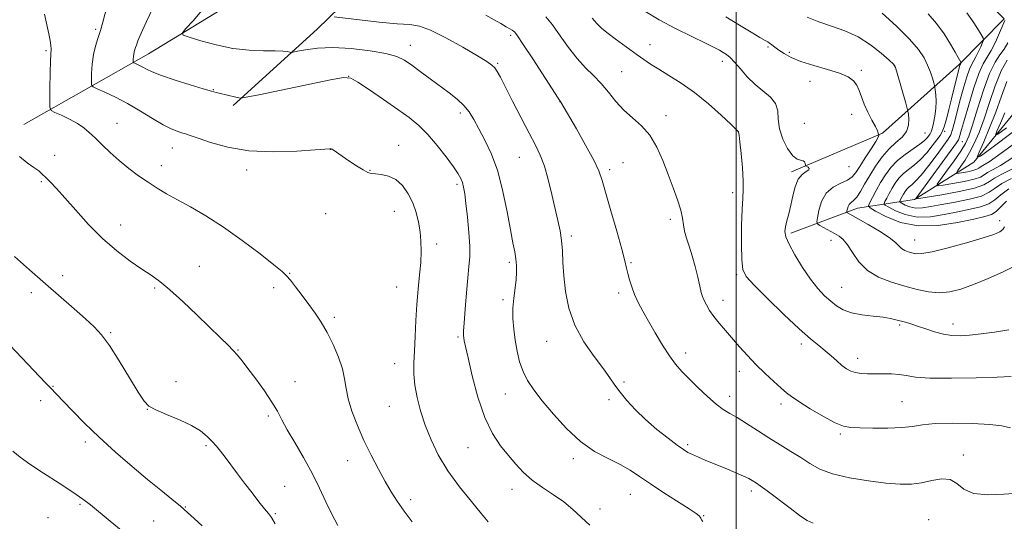
# Model space of a CAD drawing. Extents: x 2107300 to 2110200, y 329800 to 332700.
# Drawn here: x 2109250 to 2109594, y 330696 to 330871 of the extents above; entities that cross this region are included whole.
import ezdxf

# ---------------------------------------------------------------- set-up
doc = ezdxf.new("R2010")
doc.units = 0
doc.header["$MEASUREMENT"] = 0
for name, color, linetype, lineweight in [('DTM HARD BREAKLINE', 7, 'Continuous', 0), ('DTM SPOT ELEVATION', 2, 'Continuous', 13), ('GRID LINE', 7, 'Continuous', 0), ('INDEX CONTOUR', 41, 'Continuous', 13), ('INTERMEDIATE CONTOUR', 44, 'Continuous', 0)]:
    doc.layers.add(name, color=color, linetype=linetype, lineweight=lineweight)

msp = doc.modelspace()

# ---------------------------------------------------------------- linework, layer by layer
at = {"layer": 'DTM HARD BREAKLINE', "extrusion": (0.3646429440352364, -0.4441199261065645, 0.8184088309643386), "elevation": 623142.3048437682, "flags": 128}
msp.add_lwpolyline([(1840114.707852962, -885474.6244319296), (1840163.96915668, -885484.9788056888), (1840214.780016241, -885493.6625577996)], dxfattribs=at)
at = {"layer": 'DTM HARD BREAKLINE', "extrusion": (0.163930864522753, 0.06140365715800712, 0.9845589177618803), "elevation": 367251.4510243782, "flags": 128}
msp.add_lwpolyline([(-430179.7250710895, -2059046.775682682), (-430179.7250710894, -2059021.526262886)], dxfattribs=at)
at = {"layer": 'DTM HARD BREAKLINE'}
for points in [[(2109324.39, 330840.8, 1154.31), (2109353.68, 330867.42, 1150.99), (2109381.52, 330894.6, 1145.04), (2109409.43, 330933.32, 1139.58), (2109427.78, 330946.95, 1135.74), (2109457.75, 330951.9, 1133.24), (2109485.24, 330951.08, 1130.98), (2109521.15, 330941.25, 1129.76), (2109538.44, 330927.64, 1130.04), (2109549.6, 330914.33, 1130.07), (2109571.43, 330892.88, 1130.1), (2109593.54, 330871.12, 1130.22), (2109577.78, 330855.16, 1134.18), (2109551.07, 330831.12, 1139.89), (2109519.22, 330817.66, 1142.39)], [(2109542.29, 330804.9, 1137.29), (2109562.24, 330807.95, 1130.09), (2109582.92, 330821, 1124.19), (2109611.14, 330855.5, 1115.5), (2109632.39, 330875.29, 1109.57), (2109654.79, 330892.77, 1103.85), (2109667.94, 330900.42, 1098.54), (2109676.65, 330914.79, 1097.58)]]:
    msp.add_polyline3d(points, dxfattribs=at)
at = {"layer": 'DTM SPOT ELEVATION'}
for p in [(2109276.36, 330867.37, 1156.32), (2109421.27, 330865.29, 1148.32), (2109386.27, 330861.77, 1151.32), (2109469.82, 330862.03, 1143.32), (2109511.1, 330861.26, 1140.22), (2109259.01, 330859.91, 1158.22), (2109518.47, 330859.33, 1139.72), (2109416.69, 330855.53, 1149.82), (2109495.1, 330856.18, 1142.52), (2109555.31, 330854.69, 1138.03), (2109364.65, 330850.96, 1154.02), (2109459.98, 330852.66, 1145.02), (2109543.64, 330853.04, 1139.73), (2109525.68, 330849.29, 1140.63), (2109317.43, 330846.29, 1153.92), (2109438.46, 330842.11, 1148.02), (2109403.63, 330838.22, 1152.42), (2109475.43, 330837.26, 1145.42), (2109540.26, 330837.74, 1140.63), (2109283.83, 330834.62, 1157.22), (2109523.8, 330834.61, 1140.43), (2109500.69, 330831.5, 1144.02), (2109565.9, 330831.19, 1137.03), (2109572.72, 330831.84, 1133.83), (2109382.19, 330826.92, 1155.32), (2109578.87, 330828.2, 1129.13), (2109262.11, 330823.45, 1159.22), (2109303.14, 330825.94, 1156.72), (2109358.33, 330825.45, 1156.02), (2109299.33, 330819.83, 1157.42), (2109424.23, 330822.65, 1150.92), (2109460.48, 330820.8, 1147.22), (2109539.32, 330819.47, 1141.33), (2109329.03, 330818.22, 1156.52), (2109372.12, 330818.19, 1155.92), (2109455.85, 330818.42, 1147.62), (2109257.37, 330814.18, 1160.22), (2109402.53, 330813.31, 1154.32), (2109498.71, 330810.4, 1144.42), (2109356.63, 330803.07, 1157.22), (2109380.64, 330803.8, 1156.82), (2109285.11, 330799.06, 1159.32), (2109476.92, 330801.05, 1146.42), (2109591.89, 330800.55, 1137.43), (2109442.38, 330795.25, 1149.62), (2109395.36, 330792.43, 1155.52), (2109533.07, 330793.74, 1140.63), (2109562.3, 330793.79, 1137.23), (2109420.81, 330786.04, 1152.32), (2109463.27, 330785.86, 1147.82), (2109312.59, 330784.66, 1159.22), (2109344.06, 330782.22, 1157.92), (2109500.09, 330781.68, 1144.22), (2109264.9, 330781.33, 1161.42), (2109253.94, 330775.38, 1162.52), (2109296.94, 330777.1, 1160.22), (2109338.45, 330777.13, 1158.42), (2109381.43, 330777.38, 1156.82), (2109458.96, 330775.26, 1148.42), (2109536.8, 330777.25, 1141.13), (2109418.52, 330773.03, 1152.32), (2109495.38, 330772.76, 1145.42), (2109359.63, 330766.87, 1157.72), (2109575.69, 330764.46, 1141.43), (2109281.6, 330761.4, 1161.82), (2109557.02, 330764.16, 1142.23), (2109402.83, 330760, 1154.22), (2109433.86, 330758.39, 1150.72), (2109522.74, 330757.52, 1144.42), (2109326.04, 330755.44, 1159.92), (2109482.34, 330754.33, 1147.42), (2109380.71, 330750.68, 1156.82), (2109542.4, 330752.47, 1143.43), (2109501.04, 330747.99, 1146.52), (2109304.41, 330744.35, 1161.52), (2109345.98, 330744.36, 1159.22), (2109460.76, 330744.17, 1149.82), (2109261.44, 330742.66, 1163.92), (2109257.11, 330737.69, 1164.42), (2109419.39, 330740.03, 1152.82), (2109455.51, 330738.02, 1150.22), (2109497.72, 330739.19, 1147.42), (2109557.88, 330737.38, 1145.03), (2109294.45, 330734.7, 1162.02), (2109378.83, 330735.71, 1156.92), (2109515.58, 330736.5, 1146.42), (2109336.66, 330732.3, 1160.32), (2109272.74, 330723.24, 1164.42), (2109536.29, 330726.1, 1146.23), (2109314.92, 330722.02, 1162.22), (2109406.35, 330721.24, 1154.82), (2109483.02, 330722.28, 1149.72), (2109364.39, 330716.79, 1158.62), (2109443.17, 330717.5, 1152.42), (2109579.25, 330718.75, 1147.53), (2109342.3, 330707.75, 1161.22), (2109421.65, 330706.68, 1154.62), (2109505.2, 330706.15, 1150.42), (2109386.28, 330703.08, 1157.62), (2109463.06, 330704.94, 1152.82), (2109270.86, 330701.51, 1166.22), (2109307.71, 330700.51, 1163.92), (2109452.38, 330699.81, 1153.62), (2109259.69, 330696.81, 1167.02), (2109296.66, 330695.7, 1165.02), (2109339.1, 330698.24, 1161.82), (2109488.66, 330697.55, 1151.92), (2109567.17, 330696.12, 1149.23)]:
    msp.add_point(p, dxfattribs=at)
at = {"layer": 'GRID LINE', "flags": 128}
msp.add_lwpolyline([(2109500, 332500), (2109500, 330000)], dxfattribs=at)
at = {"layer": 'INDEX CONTOUR', "flags": 128}
for points, elevation in [([(2109526.825, 330694.933), (2109524.759, 330695.824), (2109522.429, 330697.405), (2109518.786, 330700.129), (2109510.768, 330706.203), (2109508.366, 330707.971), (2109507.051, 330708.881), (2109505.51, 330709.851), (2109504.365, 330710.476), (2109502.466, 330711.378), (2109499.591, 330712.627), (2109496.119, 330714.08), (2109489.412, 330716.833), (2109486.759, 330717.935), (2109484.677, 330718.845), (2109483.107, 330719.629), (2109481.545, 330720.611), (2109479.37, 330722.18), (2109476.163, 330724.608), (2109472.297, 330727.685), (2109468.346, 330731.082), (2109464.797, 330734.498), (2109461.803, 330737.734), (2109459.431, 330740.62), (2109457.632, 330743.109), (2109455.898, 330745.66), (2109453.606, 330748.855), (2109450.37, 330753.125), (2109446.768, 330758.295), (2109443.614, 330764.036), (2109441.533, 330770.015), (2109440.375, 330775.881), (2109439.801, 330781.282), (2109439.501, 330785.95), (2109439.281, 330789.99), (2109438.981, 330793.598), (2109438.469, 330797.005), (2109437.731, 330800.584), (2109435.643, 330809.703), (2109434.364, 330814.919), (2109433, 330819.661), (2109431.558, 330823.472), (2109429.854, 330826.996), (2109427.658, 330831.152), (2109424.869, 330836.516), (2109421.919, 330842.281), (2109417.636, 330850.683), (2109416.522, 330852.721), (2109415.684, 330853.959), (2109414.717, 330854.94), (2109412.965, 330856.173), (2109409.711, 330858.158), (2109404.59, 330861.157), (2109398.642, 330864.471), (2109393.266, 330867.161), (2109389.375, 330868.557), (2109385.982, 330869.064), (2109381.62, 330869.355), (2109375.37, 330869.944), (2109368.495, 330870.716), (2109359.609, 330871.783)], 1150), ([(2109596.865, 330784.516), (2109592.912, 330782.566), (2109587.907, 330780.331), (2109582.826, 330778.249), (2109578.421, 330776.689), (2109574.562, 330775.74), (2109570.898, 330775.42), (2109567.122, 330775.721), (2109563.116, 330776.521), (2109558.803, 330777.665), (2109554.202, 330779.06), (2109549.698, 330780.845), (2109545.769, 330783.216), (2109542.769, 330786.233), (2109540.545, 330789.416), (2109538.824, 330792.147), (2109537.341, 330793.983), (2109535.894, 330795.167), (2109534.29, 330796.114), (2109529.149, 330798.935), (2109528.364, 330799.445), (2109528.158, 330800.13), (2109528.352, 330801.575), (2109528.839, 330804.138), (2109529.78, 330807.262), (2109531.407, 330810.159), (2109533.808, 330812.23), (2109536.504, 330813.641), (2109538.876, 330814.747), (2109540.495, 330815.893), (2109541.718, 330817.394), (2109543.1, 330819.555), (2109545.009, 330822.504), (2109547.072, 330825.659), (2109548.732, 330828.259), (2109549.581, 330829.743), (2109549.808, 330830.341), (2109549.753, 330830.478), (2109549.692, 330830.523), (2109549.662, 330830.604), (2109549.634, 330830.79), (2109549.557, 330831.181), (2109549.266, 330831.992), (2109548.571, 330833.465), (2109547.373, 330835.736), (2109545.937, 330838.495), (2109544.619, 330841.324), (2109543.672, 330843.874), (2109542.927, 330846.075), (2109542.11, 330847.927), (2109540.934, 330849.455), (2109539.04, 330850.782), (2109536.054, 330852.058), (2109531.815, 330853.398), (2109527.016, 330854.796), (2109522.558, 330856.215), (2109519.147, 330857.613), (2109516.688, 330858.942), (2109514.887, 330860.148), (2109513.49, 330861.182), (2109512.415, 330862.01), (2109511.621, 330862.601), (2109510.981, 330862.993), (2109510.04, 330863.51), (2109508.256, 330864.542), (2109505.231, 330866.38), (2109501.15, 330868.885), (2109496.342, 330871.816)], 1140), ([(2109596.232, 330818.59), (2109592.723, 330816.808), (2109590.159, 330815.46), (2109588.374, 330814.257), (2109586.412, 330813.097), (2109583.111, 330811.927), (2109577.796, 330810.728), (2109571.717, 330809.629), (2109566.606, 330808.795), (2109563.762, 330808.351), (2109562.767, 330808.257), (2109562.763, 330808.432), (2109576.883, 330827.761), (2109577.585, 330828.826), (2109577.842, 330829.478), (2109578.647, 330832.453), (2109579.618, 330835.915), (2109581.127, 330841.099), (2109582.935, 330846.938), (2109584.715, 330852.041), (2109586.229, 330855.42), (2109587.577, 330857.716), (2109588.946, 330859.976), (2109590.448, 330862.944), (2109591.901, 330866.157), (2109593.047, 330868.85), (2109593.703, 330870.451)], 1130), ([(2109360.866, 330694.15), (2109358.814, 330698.002), (2109356.75, 330702.352), (2109354.499, 330707.189), (2109351.899, 330712.41), (2109348.894, 330717.844), (2109345.855, 330723.058), (2109343.259, 330727.554), (2109341.399, 330731.034), (2109339.829, 330734.022), (2109337.921, 330737.237), (2109335.255, 330741.166), (2109332.241, 330745.324), (2109329.498, 330748.99), (2109327.47, 330751.644), (2109325.905, 330753.572), (2109324.38, 330755.262), (2109322.492, 330757.176), (2109319.931, 330759.674), (2109311.832, 330767.534), (2109306.85, 330772.299), (2109302.31, 330776.456), (2109298.786, 330779.359), (2109295.779, 330781.501), (2109292.524, 330783.659), (2109288.442, 330786.477), (2109283.723, 330790.058), (2109278.744, 330794.371), (2109273.867, 330799.282), (2109269.391, 330804.237), (2109265.597, 330808.579), (2109262.687, 330811.81), (2109260.545, 330814.07), (2109258.974, 330815.655), (2109257.744, 330816.858), (2109256.491, 330817.944), (2109254.818, 330819.174), (2109252.471, 330820.797), (2109249.767, 330823.018)], 1160)]:
    msp.add_lwpolyline(points, dxfattribs=dict(at, elevation=elevation))
at = {"layer": 'INTERMEDIATE CONTOUR', "flags": 128}
for points, elevation in [([(2109413.374, 330695.427), (2109411.051, 330698.228), (2109407.514, 330702.435), (2109403.327, 330707.648), (2109399.277, 330713.253), (2109395.986, 330718.742), (2109393.427, 330724.039), (2109391.408, 330729.176), (2109389.776, 330734.154), (2109388.545, 330738.861), (2109387.767, 330743.156), (2109387.458, 330747.005), (2109387.479, 330750.805), (2109387.655, 330755.059), (2109387.851, 330760.119), (2109388.09, 330765.696), (2109388.437, 330771.348), (2109388.92, 330776.695), (2109389.432, 330781.603), (2109389.828, 330786.003), (2109389.993, 330789.87), (2109389.918, 330793.371), (2109389.623, 330796.717), (2109389.108, 330800.08), (2109388.302, 330803.454), (2109387.115, 330806.791), (2109385.486, 330809.999), (2109383.46, 330812.814), (2109381.108, 330814.931), (2109378.547, 330816.149), (2109376.074, 330816.692), (2109374.027, 330816.89), (2109372.596, 330817.059), (2109371.366, 330817.458), (2109369.772, 330818.325), (2109367.443, 330819.789), (2109364.791, 330821.532), (2109362.422, 330823.124), (2109359.255, 330825.279), (2109358.879, 330825.498), (2109358.616, 330825.612), (2109358.42, 330825.657), (2109358.065, 330825.653), (2109353.011, 330825.293), (2109346.548, 330824.886), (2109338.324, 330824.66), (2109329.862, 330825.023), (2109322.456, 330826.218), (2109316.489, 330827.854), (2109312.118, 330829.371), (2109309.359, 330830.35), (2109307.668, 330830.913), (2109306.357, 330831.313), (2109304.819, 330831.806), (2109302.753, 330832.645), (2109299.937, 330834.083), (2109296.248, 330836.259), (2109291.978, 330838.857), (2109287.519, 330841.452), (2109283.261, 330843.676), (2109279.596, 330845.411), (2109276.915, 330846.602), (2109275.466, 330847.309), (2109274.94, 330848.058), (2109274.888, 330849.49), (2109274.95, 330852.037), (2109275.14, 330855.287), (2109275.562, 330858.616), (2109276.278, 330861.555), (2109277.175, 330864.242), (2109278.096, 330866.965), (2109278.913, 330869.903), (2109280.207, 330875.221)], 1156), ([(2109448.917, 330694.26), (2109442.942, 330699.738), (2109439.78, 330702.317), (2109436.138, 330704.833), (2109432.313, 330707.345), (2109428.739, 330709.917), (2109425.723, 330712.612), (2109423.075, 330715.477), (2109420.483, 330718.557), (2109417.716, 330721.981), (2109414.884, 330726.213), (2109412.182, 330731.801), (2109409.787, 330738.943), (2109407.815, 330746.433), (2109406.368, 330752.715), (2109405.495, 330756.637), (2109405.058, 330758.662), (2109404.867, 330759.662), (2109404.772, 330760.489), (2109404.786, 330761.956), (2109404.955, 330764.858), (2109405.306, 330769.641), (2109405.77, 330775.337), (2109406.257, 330780.627), (2109406.674, 330784.591), (2109406.93, 330787.899), (2109406.935, 330791.623), (2109406.639, 330796.484), (2109406.155, 330801.805), (2109405.64, 330806.561), (2109405.209, 330809.976), (2109404.825, 330812.258), (2109404.41, 330813.868), (2109403.85, 330815.268), (2109402.888, 330816.944), (2109401.23, 330819.379), (2109398.7, 330822.863), (2109395.599, 330826.875), (2109392.341, 330830.697), (2109389.197, 330833.816), (2109385.846, 330836.56), (2109381.817, 330839.464), (2109376.899, 330842.859), (2109371.902, 330846.25), (2109367.892, 330848.942), (2109365.416, 330850.38), (2109362.931, 330850.596), (2109358.374, 330849.767), (2109333.366, 330844.583), (2109328.923, 330843.682), (2109326.948, 330843.426), (2109325.747, 330843.599), (2109321.88, 330844.484), (2109319.93, 330844.942), (2109318.448, 330845.314), (2109316.752, 330845.797), (2109313.917, 330846.646), (2109309.383, 330848.02), (2109304.087, 330849.675), (2109299.336, 330851.264), (2109296.119, 330852.519), (2109294.156, 330853.461), (2109292.846, 330854.191), (2109291.707, 330854.785), (2109290.727, 330855.249), (2109290.01, 330855.568), (2109289.623, 330855.757), (2109289.482, 330855.957), (2109289.468, 330856.34), (2109289.485, 330857.021), (2109289.536, 330857.89), (2109289.649, 330858.78), (2109289.84, 330859.566), (2109290.326, 330861.013), (2109290.595, 330861.904), (2109291.138, 330863.415), (2109292.262, 330866.079), (2109294.145, 330870.177), (2109296.441, 330874.996)], 1154), ([(2109386.817, 330695.324), (2109384.01, 330699.151), (2109381.66, 330702.553), (2109379.573, 330705.845), (2109377.444, 330709.474), (2109375.053, 330713.778), (2109372.507, 330718.634), (2109369.999, 330723.804), (2109367.714, 330729.033), (2109365.821, 330734.007), (2109364.485, 330738.392), (2109363.76, 330742.008), (2109363.263, 330745.281), (2109362.504, 330748.788), (2109361.12, 330752.923), (2109359.255, 330757.347), (2109357.187, 330761.537), (2109355.126, 330765.115), (2109353.034, 330768.268), (2109350.813, 330771.328), (2109348.433, 330774.498), (2109346.158, 330777.474), (2109344.322, 330779.827), (2109343.03, 330781.361), (2109341.472, 330782.804), (2109338.612, 330785.118), (2109333.75, 330788.948), (2109327.538, 330793.674), (2109320.967, 330798.361), (2109314.876, 330802.259), (2109309.495, 330805.37), (2109304.903, 330807.884), (2109301.104, 330809.997), (2109297.806, 330811.948), (2109294.644, 330813.978), (2109291.336, 330816.281), (2109287.94, 330818.835), (2109284.595, 330821.567), (2109281.438, 330824.38), (2109278.586, 330827.087), (2109276.15, 330829.483), (2109274.152, 330831.424), (2109272.257, 330833.041), (2109270.041, 330834.529), (2109267.258, 330836.019), (2109264.383, 330837.376), (2109262.067, 330838.402), (2109260.79, 330839.089), (2109260.334, 330840.188), (2109260.308, 330842.641), (2109260.384, 330846.984), (2109260.489, 330852.126), (2109260.611, 330856.57), (2109260.794, 330860.657), (2109260.729, 330861.817), (2109260.48, 330863.512), (2109260.029, 330865.896), (2109259.367, 330868.967), (2109258.492, 330872.67)], 1158), ([(2109488.373, 330695.511), (2109487.896, 330696.121), (2109487.638, 330696.612), (2109487.432, 330697.037), (2109487.041, 330697.5), (2109485.953, 330698.327), (2109483.58, 330699.903), (2109474.764, 330705.546), (2109470.07, 330708.614), (2109466.253, 330711.206), (2109462.927, 330713.4), (2109459.43, 330715.406), (2109455.26, 330717.471), (2109450.551, 330719.993), (2109445.594, 330723.406), (2109440.687, 330727.937), (2109436.143, 330732.974), (2109432.282, 330737.7), (2109429.332, 330741.519), (2109427.168, 330744.732), (2109425.576, 330747.862), (2109424.366, 330751.317), (2109423.455, 330755.044), (2109422.779, 330758.869), (2109422.3, 330762.65), (2109422.041, 330766.355), (2109422.047, 330769.983), (2109422.323, 330773.513), (2109423.106, 330779.879), (2109423.298, 330782.534), (2109423.288, 330784.933), (2109423.08, 330787.241), (2109422.675, 330789.701), (2109422.05, 330792.875), (2109421.178, 330797.408), (2109420.028, 330803.653), (2109418.558, 330810.821), (2109416.723, 330817.834), (2109414.535, 330823.818), (2109412.233, 330828.719), (2109410.111, 330832.69), (2109408.359, 330835.893), (2109406.735, 330838.54), (2109404.893, 330840.856), (2109402.559, 330843.049), (2109399.75, 330845.261), (2109393.102, 330850.177), (2109389.698, 330852.714), (2109386.689, 330854.94), (2109384.206, 330856.643), (2109381.525, 330857.931), (2109377.702, 330858.996), (2109372.138, 330859.96), (2109365.589, 330860.698), (2109359.157, 330861.017), (2109353.764, 330860.807), (2109349.647, 330860.287), (2109346.865, 330859.757), (2109345.368, 330859.456), (2109344.67, 330859.378), (2109344.172, 330859.458), (2109343.317, 330859.626), (2109341.717, 330859.806), (2109339.022, 330859.923), (2109335.011, 330859.957), (2109329.96, 330860.135), (2109324.271, 330860.743), (2109318.405, 330861.943), (2109313.074, 330863.4), (2109309.048, 330864.652), (2109306.927, 330865.43), (2109306.622, 330866.23), (2109307.872, 330867.735), (2109310.351, 330870.433), (2109313.485, 330874.017)], 1152), ([(2109598.472, 330705.446), (2109593.39, 330705.072), (2109587.777, 330704.788), (2109582.84, 330705.238), (2109579.437, 330706.803), (2109577.019, 330708.787), (2109574.684, 330710.223), (2109571.736, 330710.418), (2109568.299, 330709.771), (2109564.703, 330708.953), (2109561.126, 330708.514), (2109557.163, 330708.519), (2109552.25, 330708.914), (2109546.104, 330709.651), (2109539.534, 330710.716), (2109533.619, 330712.102), (2109529.143, 330713.79), (2109525.683, 330715.716), (2109522.52, 330717.806), (2109519.072, 330720.001), (2109515.317, 330722.309), (2109511.374, 330724.754), (2109507.388, 330727.309), (2109503.62, 330729.743), (2109500.36, 330731.774), (2109497.763, 330733.263), (2109495.461, 330734.634), (2109492.955, 330736.459), (2109489.903, 330739.119), (2109486.608, 330742.249), (2109483.531, 330745.299), (2109481, 330747.898), (2109478.812, 330750.407), (2109476.632, 330753.369), (2109474.219, 330757.144), (2109471.722, 330761.356), (2109469.384, 330765.444), (2109467.401, 330768.975), (2109465.785, 330772.025), (2109464.499, 330774.798), (2109463.503, 330777.444), (2109462.751, 330779.906), (2109462.191, 330782.071), (2109461.731, 330784.015), (2109461.104, 330786.544), (2109459.999, 330790.649), (2109458.243, 330796.875), (2109456.213, 330803.985), (2109453.194, 330814.651), (2109452.029, 330817.985), (2109450.243, 330821.762), (2109447.411, 330826.962), (2109444.17, 330832.637), (2109438.755, 330841.952), (2109438.498, 330842.322), (2109437.798, 330843.391), (2109428.928, 330857.093), (2109425.619, 330862.168), (2109423.646, 330865.119), (2109422.717, 330866.375), (2109422.259, 330866.799), (2109421.763, 330867.128), (2109420.98, 330867.6), (2109419.722, 330868.333), (2109417.857, 330869.407), (2109415.451, 330870.77), (2109412.622, 330872.335)], 1148), ([(2109595.731, 330728.273), (2109592.675, 330728.93), (2109588.517, 330729.388), (2109582.485, 330729.696), (2109575.629, 330729.812), (2109569.454, 330729.673), (2109565.012, 330729.26), (2109561.532, 330728.733), (2109557.784, 330728.303), (2109552.927, 330728.119), (2109547.666, 330728.123), (2109543.088, 330728.194), (2109539.919, 330728.308), (2109537.421, 330728.779), (2109534.491, 330730.012), (2109530.39, 330732.224), (2109525.827, 330734.905), (2109521.877, 330737.359), (2109519.291, 330739.102), (2109517.518, 330740.498), (2109515.682, 330742.125), (2109513.128, 330744.418), (2109510.047, 330747.245), (2109506.85, 330750.335), (2109503.868, 330753.452), (2109501.127, 330756.502), (2109496.194, 330762.179), (2109494.035, 330764.74), (2109492.183, 330767.101), (2109490.701, 330769.245), (2109489.572, 330771.134), (2109488.762, 330772.719), (2109488.211, 330774.048), (2109487.765, 330775.534), (2109487.249, 330777.686), (2109486.525, 330780.83), (2109485.623, 330784.569), (2109484.609, 330788.325), (2109483.566, 330791.631), (2109482.623, 330794.468), (2109481.924, 330796.932), (2109481.533, 330799.161), (2109481.202, 330801.485), (2109480.604, 330804.277), (2109479.495, 330807.818), (2109477.971, 330812.011), (2109476.214, 330816.666), (2109474.348, 330821.555), (2109472.27, 330826.285), (2109469.825, 330830.425), (2109466.929, 330833.699), (2109463.799, 330836.45), (2109460.729, 330839.174), (2109457.935, 330842.234), (2109455.335, 330845.456), (2109452.773, 330848.531), (2109450.118, 330851.277), (2109447.345, 330854.016), (2109444.452, 330857.187), (2109441.467, 330861.062), (2109438.538, 330865.187), (2109435.847, 330868.93), (2109433.477, 330871.833)], 1146), ([(2109595.932, 330746.121), (2109591.092, 330745.903), (2109583.685, 330745.686), (2109575.144, 330745.55), (2109567.567, 330745.618), (2109562.506, 330745.96), (2109559.328, 330746.438), (2109556.857, 330746.858), (2109554.156, 330747.076), (2109551.248, 330747.133), (2109548.396, 330747.118), (2109545.822, 330747.118), (2109543.57, 330747.215), (2109541.638, 330747.489), (2109539.995, 330748.012), (2109538.479, 330748.844), (2109536.897, 330750.03), (2109535.101, 330751.581), (2109533.118, 330753.352), (2109531.024, 330755.161), (2109528.788, 330756.97), (2109525.96, 330759.3), (2109521.988, 330762.816), (2109516.632, 330767.848), (2109510.917, 330773.384), (2109506.183, 330778.075), (2109503.423, 330781.065), (2109502.248, 330783.469), (2109501.926, 330786.894), (2109501.843, 330792.401), (2109501.876, 330798.863), (2109502.021, 330804.606), (2109502.251, 330808.465), (2109502.439, 330811.31), (2109502.431, 330814.522), (2109502.132, 330819.036), (2109501.672, 330824.001), (2109501.24, 330828.123), (2109500.981, 330830.442), (2109500.819, 330831.599), (2109499.897, 330832.49), (2109498.045, 330834.25), (2109494.682, 330837.4), (2109490.256, 330841.359), (2109485.416, 330845.322), (2109480.739, 330848.643), (2109476.504, 330851.311), (2109472.915, 330853.474), (2109470.081, 330855.285), (2109467.713, 330856.918), (2109465.424, 330858.554), (2109460.284, 330862.198), (2109457.685, 330864.085), (2109455.274, 330865.923), (2109453.119, 330867.72), (2109451.267, 330869.503), (2109449.72, 330871.296)], 1144), ([(2109595.094, 330762.434), (2109590.157, 330761.642), (2109585.515, 330761.041), (2109581.442, 330760.624), (2109578.098, 330760.401), (2109575.197, 330760.454), (2109572.341, 330760.882), (2109569.251, 330761.723), (2109566.127, 330762.776), (2109563.281, 330763.78), (2109560.948, 330764.534), (2109559.036, 330765.085), (2109555.747, 330765.983), (2109553.822, 330766.42), (2109551.225, 330766.831), (2109547.753, 330767.224), (2109543.882, 330767.705), (2109540.258, 330768.406), (2109537.365, 330769.433), (2109535.038, 330770.781), (2109532.951, 330772.417), (2109530.819, 330774.36), (2109528.516, 330776.829), (2109525.96, 330780.088), (2109523.161, 330784.226), (2109520.495, 330788.595), (2109518.433, 330792.37), (2109517.319, 330794.965), (2109517.004, 330796.776), (2109517.211, 330798.442), (2109517.7, 330800.489), (2109518.341, 330803.005), (2109519.037, 330805.958), (2109519.732, 330809.245), (2109520.539, 330812.447), (2109521.608, 330815.067), (2109522.996, 330816.751), (2109524.363, 330817.709), (2109525.272, 330818.291), (2109525.423, 330818.785), (2109525.068, 330819.21), (2109524.307, 330819.703), (2109524.188, 330819.867), (2109524.05, 330820.638), (2109523.812, 330821.172), (2109523.308, 330821.538), (2109522.445, 330821.663), (2109521.228, 330822.027), (2109519.683, 330823.249), (2109517.904, 330825.741), (2109516.234, 330829.093), (2109515.081, 330832.689), (2109514.664, 330836.011), (2109514.448, 330838.95), (2109513.707, 330841.495), (2109511.918, 330843.691), (2109506.532, 330848.119), (2109503.839, 330850.843), (2109501.443, 330853.627), (2109499.429, 330855.997), (2109497.847, 330857.608), (2109496.572, 330858.629), (2109495.435, 330859.357), (2109494.196, 330860.086), (2109492.32, 330861.086), (2109489.201, 330862.626), (2109484.483, 330864.882), (2109478.818, 330867.675), (2109473.108, 330870.738), (2109468.105, 330873.811)], 1142), ([(2109593.62, 330798.379), (2109593.048, 330797.467), (2109591.994, 330796.662), (2109589.896, 330795.77), (2109586.125, 330794.546), (2109580.415, 330792.869), (2109573.967, 330791.099), (2109568.348, 330789.714), (2109564.723, 330789.073), (2109562.662, 330789.028), (2109561.328, 330789.308), (2109560.05, 330789.695), (2109558.798, 330790.192), (2109557.706, 330790.851), (2109556.782, 330791.74), (2109555.545, 330792.977), (2109553.386, 330794.694), (2109549.968, 330796.918), (2109546.032, 330799.261), (2109542.592, 330801.231), (2109538.847, 330803.337), (2109538.642, 330803.471), (2109538.588, 330803.65), (2109538.638, 330804.029), (2109538.766, 330804.7), (2109539.012, 330805.519), (2109539.439, 330806.278), (2109540.092, 330806.868), (2109540.966, 330807.57), (2109542.043, 330808.763), (2109543.314, 330810.724), (2109544.81, 330813.338), (2109546.572, 330816.391), (2109548.622, 330819.65), (2109550.896, 330822.832), (2109553.313, 330825.638), (2109555.746, 330827.877), (2109557.9, 330829.792), (2109559.436, 330831.732), (2109560.131, 330833.922), (2109560.225, 330836.071), (2109560.071, 330837.759), (2109559.931, 330838.783), (2109559.698, 330839.8), (2109559.173, 330841.68), (2109556.212, 330852.109), (2109555.602, 330854.034), (2109554.853, 330855.223), (2109553.338, 330856.666), (2109550.603, 330859.066), (2109546.868, 330862.01), (2109542.519, 330864.799), (2109537.915, 330866.912), (2109533.281, 330868.533), (2109528.812, 330870.02), (2109524.694, 330871.649)], 1138), ([(2109594.281, 330807.337), (2109592.219, 330805.288), (2109590.74, 330803.744), (2109589.148, 330802.764), (2109586.77, 330802.037), (2109582.944, 330801.159), (2109577.279, 330799.917), (2109570.479, 330798.858), (2109563.523, 330798.726), (2109557.281, 330799.985), (2109552.196, 330802.011), (2109548.602, 330803.91), (2109546.702, 330805.044), (2109546.179, 330805.812), (2109546.585, 330806.873), (2109547.525, 330808.719), (2109548.824, 330811.175), (2109550.354, 330813.901), (2109552.037, 330816.601), (2109553.962, 330819.177), (2109556.26, 330821.573), (2109558.965, 330823.742), (2109564.087, 330827.281), (2109565.715, 330828.609), (2109566.714, 330829.642), (2109567.303, 330830.39), (2109567.683, 330830.927), (2109567.995, 330831.572), (2109568.361, 330832.708), (2109568.855, 330834.6), (2109569.353, 330837.044), (2109569.688, 330839.718), (2109569.741, 330842.314), (2109569.603, 330844.567), (2109569.421, 330846.223), (2109569.299, 330847.166), (2109569.168, 330847.818), (2109568.915, 330848.738), (2109568.446, 330850.345), (2109567.742, 330852.506), (2109566.801, 330854.945), (2109565.545, 330857.494), (2109563.582, 330860.399), (2109560.442, 330864.01), (2109555.936, 330868.468), (2109550.968, 330873.065)], 1136), ([(2109595.142, 330811.645), (2109592.312, 330809.643), (2109590.272, 330807.889), (2109588.16, 330806.466), (2109585.279, 330805.405), (2109581.617, 330804.547), (2109577.329, 330803.678), (2109572.602, 330802.701), (2109567.742, 330801.944), (2109563.089, 330801.847), (2109558.959, 330802.68), (2109555.595, 330804.021), (2109553.217, 330805.277), (2109551.96, 330806.028), (2109551.614, 330806.536), (2109551.883, 330807.238), (2109552.505, 330808.459), (2109553.363, 330810.083), (2109554.376, 330811.886), (2109555.49, 330813.673), (2109556.764, 330815.378), (2109558.284, 330816.963), (2109560.105, 330818.441), (2109562.15, 330820.006), (2109564.311, 330821.902), (2109566.464, 330824.254), (2109568.433, 330826.718), (2109570.026, 330828.837), (2109571.126, 330830.332), (2109571.898, 330831.647), (2109572.581, 330833.405), (2109573.363, 330836.065), (2109574.237, 330839.423), (2109575.148, 330843.112), (2109577.796, 330854.018), (2109577.986, 330854.739), (2109578.079, 330855.026), (2109578.144, 330855.172), (2109578.334, 330855.516), (2109578.455, 330855.788), (2109578.478, 330855.867), (2109578.443, 330855.967), (2109577.498, 330857.573), (2109576.451, 330859.393), (2109574.787, 330862.259), (2109572.573, 330865.784), (2109569.929, 330869.437), (2109566.97, 330872.791)], 1134), ([(2109596.024, 330815.308), (2109592.65, 330813.552), (2109590.341, 330811.95), (2109588.325, 330810.491), (2109585.579, 330809.188), (2109581.411, 330808.046), (2109576.465, 330807.056), (2109571.715, 330806.199), (2109567.925, 330805.485), (2109565.006, 330805.028), (2109562.655, 330804.969), (2109560.637, 330805.376), (2109558.994, 330806.031), (2109557.832, 330806.644), (2109557.218, 330807.011), (2109557.049, 330807.259), (2109557.182, 330807.602), (2109557.485, 330808.198), (2109557.904, 330808.992), (2109558.399, 330809.873), (2109558.942, 330810.746), (2109559.565, 330811.578), (2109560.307, 330812.353), (2109561.245, 330813.14), (2109562.576, 330814.36), (2109564.535, 330816.523), (2109567.204, 330819.886), (2109570.077, 330823.705), (2109572.498, 330826.986), (2109573.998, 330829.057), (2109574.842, 330830.549), (2109575.478, 330832.416), (2109576.269, 330835.371), (2109577.233, 330839.159), (2109578.298, 330843.285), (2109579.395, 330847.283), (2109580.452, 330850.805), (2109581.397, 330853.534), (2109582.188, 330855.3), (2109582.903, 330856.525), (2109583.649, 330857.778), (2109584.489, 330859.458), (2109585.31, 330861.275), (2109585.954, 330862.769), (2109586.27, 330863.658), (2109586.143, 330864.388), (2109585.463, 330865.586), (2109584.173, 330867.689), (2109582.427, 330870.381), (2109580.428, 330873.161)], 1132), ([(2109596.561, 330822.632), (2109592.247, 330819.876), (2109589.424, 330818.308), (2109587.667, 330817.367), (2109586.497, 330816.578), (2109585.21, 330815.818), (2109583.046, 330815.05), (2109579.56, 330814.265), (2109575.573, 330813.543), (2109572.223, 330812.998), (2109570.416, 330812.785), (2109570.17, 330813.279), (2109571.271, 330814.903), (2109573.429, 330817.86), (2109576.03, 330821.482), (2109578.383, 330824.875), (2109579.995, 330827.488), (2109581.183, 330830.13), (2109582.466, 330833.946), (2109584.228, 330839.641), (2109586.315, 330846.142), (2109588.44, 330851.932), (2109590.366, 330855.889), (2109592.057, 330858.468), (2109593.537, 330860.518), (2109594.82, 330862.728)], 1128), ([(2109599.159, 330829.075), (2109592.477, 330824.123), (2109588.263, 330821.162), (2109586.124, 330819.808), (2109585.175, 330819.274), (2109584.619, 330818.899), (2109584.008, 330818.538), (2109582.98, 330818.174), (2109581.324, 330817.8), (2109579.429, 330817.458), (2109577.838, 330817.198), (2109576.98, 330817.097), (2109576.863, 330817.332), (2109577.386, 330818.103), (2109578.436, 330819.565), (2109579.845, 330821.672), (2109581.433, 330824.336), (2109583.058, 330827.517), (2109584.728, 330831.379), (2109586.491, 330836.137), (2109588.382, 330841.82), (2109590.386, 330847.707), (2109592.477, 330852.887), (2109594.592, 330856.674)], 1126), ([(2109604.816, 330837.749), (2109589.211, 330826.022), (2109585.264, 330823.122), (2109584.116, 330822.738), (2109584.783, 330824.541), (2109586.384, 330828.156), (2109588.444, 330833.012), (2109590.593, 330838.5), (2109592.552, 330844.043), (2109594.401, 330849.221)], 1124), ([(2109594.371, 330832.958), (2109591.353, 330830.74), (2109590.475, 330830.447), (2109590.985, 330831.826), (2109592.209, 330834.589), (2109593.784, 330838.303)], 1122), ([(2109338.969, 330694.723), (2109337.713, 330696.841), (2109336.647, 330698.303), (2109335.308, 330699.938), (2109333.359, 330702.378), (2109330.954, 330705.467), (2109328.373, 330708.847), (2109325.862, 330712.192), (2109321.573, 330717.946), (2109319.947, 330720.055), (2109318.514, 330721.806), (2109317.052, 330723.46), (2109315.315, 330725.228), (2109313.002, 330727.116), (2109309.792, 330729.075), (2109305.58, 330731.042), (2109301.115, 330732.885), (2109297.363, 330734.459), (2109294.961, 330735.786), (2109293.246, 330737.58), (2109291.23, 330740.727), (2109288.21, 330745.733), (2109284.622, 330751.593), (2109281.19, 330756.923), (2109278.406, 330760.726), (2109275.838, 330763.55), (2109272.824, 330766.328), (2109268.86, 330769.803), (2109258.795, 330778.563), (2109253.312, 330783.39), (2109248.049, 330788.067)], 1162), ([(2109313.523, 330694.008), (2109310.769, 330696.568), (2109308.417, 330698.693), (2109305.946, 330700.82), (2109302.904, 330703.335), (2109299.126, 330706.421), (2109294.513, 330710.208), (2109289.076, 330714.746), (2109283.244, 330719.766), (2109277.552, 330724.916), (2109272.476, 330729.843), (2109268.249, 330734.179), (2109265.046, 330737.554), (2109262.931, 330739.75), (2109260.319, 330742.386), (2109258.874, 330743.889), (2109250.58, 330752.669), (2109246.452, 330757.114)], 1164), ([(2109285.994, 330691.942), (2109281.475, 330695.609), (2109274.563, 330701.273), (2109271.872, 330703.323), (2109268.427, 330705.707), (2109263.578, 330708.886), (2109258.159, 330712.403), (2109253.38, 330715.566), (2109250.06, 330717.931), (2109247.479, 330720.024)], 1166)]:
    msp.add_lwpolyline(points, dxfattribs=dict(at, elevation=elevation))

doc.saveas('drawing.dxf')
